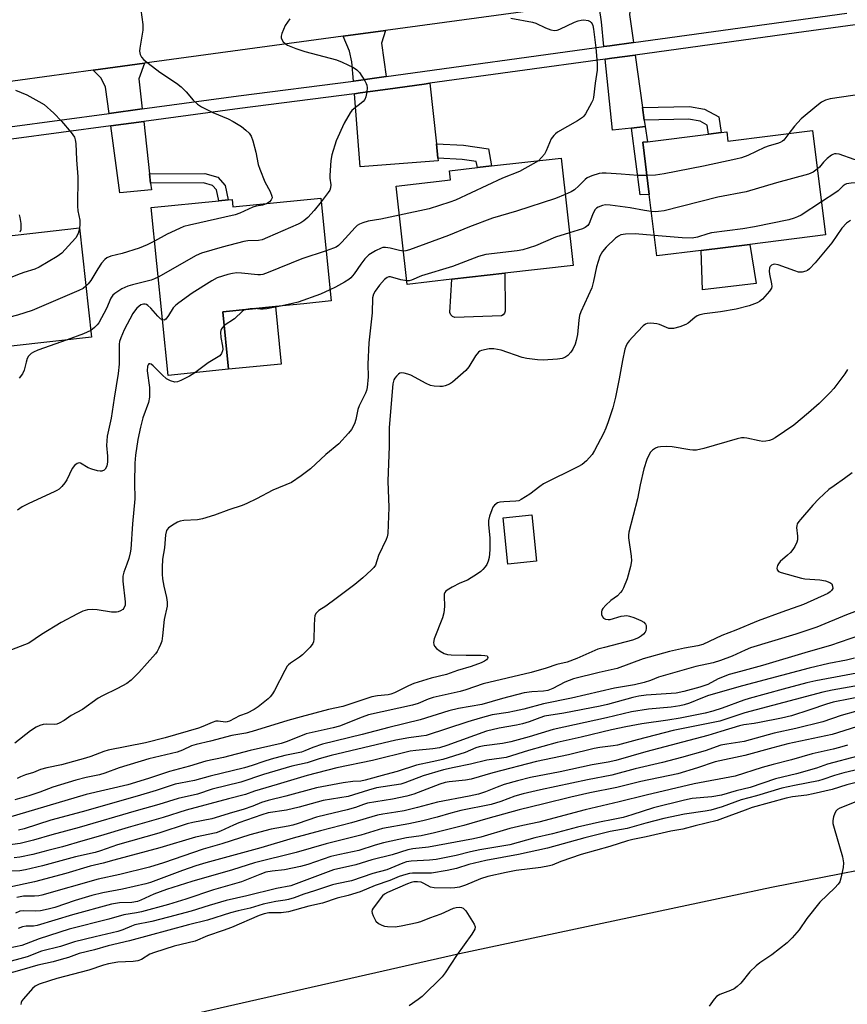
# Model space of a CAD drawing. Units: inches. Extents: x 1315759 to 1321759, y 489449 to 493449.
# Drawn here: x 1316139 to 1316388, y 492761 to 493057 of the extents above; entities that cross this region are included whole.
import ezdxf

# ---------------------------------------------------------------- set-up
doc = ezdxf.new("R2010")
doc.units = ezdxf.units.IN
doc.header["$MEASUREMENT"] = 0
for name, color, linetype in [('BLDG-Footprint', 5, 'Continuous'), ('CULTRL-Pad', 6, 'Continuous'), ('TRANS-Driveway', 251, 'Continuous'), ('TRANS-Non Street Sidewalk', 7, 'Continuous'), ('TRANS-Road', 130, 'Continuous'), ('TRANS-Street Sidewalk', 7, 'Continuous'), ('Undefined', 1, 'Continuous')]:
    doc.layers.add(name, color=color, linetype=linetype)

msp = doc.modelspace()

# ---------------------------------------------------------------- linework, layer by layer
at = {"layer": 'BLDG-Footprint'}
for points, elevation in [([(1316377.17, 493023.5), (1316381.06, 492992.16), (1316358.31, 492989.33), (1316343.69, 492987.52), (1316330.37, 492985.86), (1316328.07, 493004.35), (1316326.13, 493019.99), (1316327.54, 493020.17), (1316345.94, 493022.45), (1316349.72, 493022.92), (1316351.37, 493023.12), (1316351.72, 493020.33)], 317.67), ([(1316268.74, 492978.83), (1316255.39, 492977.32), (1316252.06, 493006.84), (1316268.35, 493008.68), (1316268.03, 493011.44), (1316276.45, 493012.39), (1316280.71, 493012.87), (1316301.63, 493015.23), (1316305.28, 492982.96), (1316284.68, 492980.63)], 319.4), ([(1316229.39, 493003.24), (1316232.48, 492972.32), (1316224.29, 492971.5), (1316215.8, 492970.65), (1316199.97, 492969.07), (1316201.69, 492951.8), (1316183.49, 492949.98), (1316178.46, 493000.36), (1316198.75, 493002.39), (1316201.6, 493002.67), (1316202.77, 493002.79), (1316202.99, 493000.6)], 321.07), ([(1316116.67, 492956.58), (1316105.98, 492955.39), (1316102.77, 492984.14), (1316119.08, 492985.96), (1316118.63, 492990), (1316123.97, 492990.6), (1316126.91, 492990.93), (1316156.84, 492994.27), (1316160.5, 492961.48), (1316136.38, 492958.79)], 325.64), ([(1316294.23, 492894.16), (1316285.64, 492893.26), (1316284.19, 492907.2), (1316292.77, 492908.09)], 311.96)]:
    msp.add_lwpolyline(points, close=True, dxfattribs=dict(at, elevation=elevation))
at = {"layer": 'CULTRL-Pad'}
for points in [[(1316360.23, 492977.57), (1316344.09, 492975.68), (1316343.69, 492987.52), (1316358.31, 492989.33)], [(1316283.66, 492967.9), (1316269.63, 492967.34), (1316268.94, 492967.63), (1316268.43, 492968.19), (1316268.19, 492968.9), (1316268.74, 492978.83), (1316284.68, 492980.63), (1316284.83, 492969.85), (1316284.81, 492969.24), (1316284.59, 492968.67), (1316284.19, 492968.2)], [(1316217.53, 492953.38), (1316201.69, 492951.8), (1316199.97, 492969.07), (1316215.8, 492970.65)]]:
    msp.add_lwpolyline(points, close=True, dxfattribs=at)
at = {"layer": 'TRANS-Driveway'}
for points in [[(1316323.37, 493049.95), (1316316.3, 493048.98), (1316314.48, 493048.73), (1316313.72, 493056.17), (1316313.12, 493060.24), (1316311.63, 493062.07), (1316323.47, 493063.68), (1316322.43, 493060.58), (1316322.2, 493058.33)], [(1316249.04, 493039.72), (1316245.57, 493039.25), (1316240.68, 493038.58), (1316239.2, 493038.38), (1316238.75, 493044.12), (1316238.03, 493047.41), (1316236.16, 493051.83), (1316248.87, 493053.55), (1316247.65, 493049.72)], [(1316326.09, 493030.48), (1316326.62, 493026.68), (1316326.9, 493024.7), (1316322.72, 493024.24), (1316317.04, 493023.61), (1316314.87, 493044.95), (1316316.82, 493045.22), (1316323.89, 493046.19)], [(1316175.74, 493030.02), (1316165.78, 493028.68), (1316164.74, 493036.5), (1316163.4, 493039.24), (1316160.98, 493041.62), (1316176.46, 493043.72), (1316174.72, 493039.01)], [(1316264.15, 493019.57), (1316264.61, 493015.25), (1316264.7, 493014.4), (1316241.22, 493012.64), (1316239.5, 493034.59), (1316241.18, 493034.81), (1316249.56, 493035.97), (1316260.5, 493037.47), (1316262.19, 493037.7)], [(1316177.94, 493010.55), (1316178.27, 493007.7), (1316178.5, 493005.68), (1316168.97, 493004.78), (1316166.28, 493024.91), (1316176.17, 493026.24)]]:
    msp.add_lwpolyline(points, close=True, dxfattribs=at)
at = {"layer": 'TRANS-Non Street Sidewalk'}
for points in [[(1316326.62, 493026.68), (1316326.09, 493030.48), (1316340.16, 493030.74), (1316344.67, 493029.97), (1316348.98, 493027.62), (1316349.72, 493022.92), (1316345.94, 493022.45), (1316345.51, 493025.18), (1316343.4, 493026.33), (1316339.87, 493026.93)], [(1316322.72, 493024.24), (1316326.9, 493024.7), (1316327.54, 493020.17), (1316326.13, 493019.99), (1316328.07, 493004.35), (1316325.35, 493004.2)], [(1316264.61, 493015.25), (1316264.15, 493019.57), (1316272.28, 493019.11), (1316279.78, 493017.99), (1316280.71, 493012.87), (1316276.45, 493012.39), (1316276.11, 493014.21), (1316271.84, 493014.84)], [(1316178.27, 493007.7), (1316177.94, 493010.55), (1316194.58, 493010.66), (1316198.44, 493009.47), (1316200.66, 493007.02), (1316201.6, 493002.67), (1316198.75, 493002.39), (1316198.04, 493005.67), (1316196.85, 493006.98), (1316194.17, 493007.81)]]:
    msp.add_lwpolyline(points, close=True, dxfattribs=at)
at = {"layer": 'TRANS-Road'}
for points in [[(1316311.63, 493062.07), (1316248.87, 493053.55), (1316236.16, 493051.83), (1316176.46, 493043.72), (1316160.98, 493041.62), (1316124.36, 493036.65)], [(1316185.01, 492756.8), (1316271.11, 492776.29), (1316364.82, 492796.27), (1316458.84, 492814.71), (1316460.68, 492815.05), (1316542.61, 492829.05), (1316624.79, 492841.48), (1316707.19, 492852.36), (1316789.79, 492861.66), (1316798.08, 492862.51), (1316871.43, 492870.28)]]:
    msp.add_lwpolyline(points, dxfattribs=at)
at = {"layer": 'TRANS-Street Sidewalk'}
for points in [[(1316136, 493024.67, 0), (1316165.78, 493028.68, 0), (1316175.74, 493030.02, 0), (1316204.62, 493033.9, 0), (1316239.2, 493038.38, 0), (1316240.68, 493038.58, 0), (1316245.57, 493039.25, 0), (1316249.04, 493039.72, 0), (1316314.48, 493048.73, 0), (1316316.3, 493048.98, 0), (1316323.37, 493049.95, 0), (1316387.5, 493058.76, 0)], [(1316418.45, 493059.17, 0), (1316400.3, 493056.69, 0), (1316387.74, 493054.96, 0), (1316372.4, 493052.85, 0), (1316323.89, 493046.19, 0), (1316316.82, 493045.22, 0), (1316314.87, 493044.95, 0), (1316262.19, 493037.7, 0), (1316260.5, 493037.47, 0), (1316249.56, 493035.97, 0), (1316241.18, 493034.81, 0), (1316239.5, 493034.59, 0), (1316205.11, 493030.14, 0), (1316176.17, 493026.24, 0), (1316166.28, 493024.91, 0), (1316136.43, 493020.9, 0)]]:
    msp.add_polyline3d(points, dxfattribs=at)
at = {"layer": 'Undefined'}
for points, elevation in [([(1316175.3, 493059.77), (1316175.89, 493055.39), (1316175.92, 493053.65), (1316174.99, 493048.23), (1316174.94, 493047.39), (1316175, 493046.85), (1316175.16, 493046.33), (1316175.52, 493045.6), (1316176.26, 493044.76), (1316181.07, 493041.04), (1316186.02, 493037.73), (1316187.46, 493036.66), (1316188.98, 493035.11), (1316191.03, 493032.64), (1316192.32, 493031.43), (1316193.56, 493030.66), (1316196.96, 493028.93), (1316201.56, 493027.02), (1316203.11, 493026.25), (1316205.53, 493024.72), (1316206.83, 493023.65), (1316207.84, 493022.69), (1316208.44, 493021.82), (1316208.95, 493020.45), (1316209.85, 493017), (1316210.61, 493013.33), (1316211.03, 493011.94), (1316212.59, 493008.1), (1316214.22, 493005.17), (1316214.73, 493003.85), (1316214.76, 493003.35), (1316214.47, 493002.69), (1316213.95, 493002.1), (1316213.29, 493001.63)], 324), ([(1316220.13, 493057.07), (1316218.74, 493055.08), (1316217.7, 493052.65), (1316217.5, 493051.84), (1316217.5, 493051.33), (1316217.66, 493050.86), (1316218.1, 493050.21), (1316218.68, 493049.63), (1316219.4, 493049.17), (1316221.88, 493048.18), (1316224.65, 493047.25), (1316234.13, 493044.75), (1316235.77, 493044.07), (1316239.27, 493042.43), (1316240.24, 493041.8), (1316241.01, 493040.93), (1316242.67, 493038.46), (1316243.08, 493037.69), (1316243.26, 493037.15), (1316243.32, 493036.3), (1316243.2, 493035.13), (1316242.92, 493033.67), (1316242.61, 493032.88), (1316242.15, 493032.27), (1316241.57, 493031.74), (1316239.29, 493030.07), (1316238.76, 493029.52), (1316238.26, 493028.85), (1316236.45, 493025.7), (1316234.04, 493020.4), (1316232.73, 493016.21), (1316232.37, 493014.49), (1316232.09, 493010.06), (1316232.13, 493009.18), (1316232.4, 493007.21), (1316232.35, 493006.33), (1316232.07, 493005.61), (1316231.65, 493004.93), (1316229.5, 493002.11)], 322), ([(1316286.52, 493057.31), (1316292.97, 493056.11), (1316294.06, 493055.73), (1316296.92, 493054.38), (1316298.54, 493053.81), (1316299.62, 493053.58), (1316300.42, 493053.67), (1316301.21, 493053.95), (1316305.67, 493056.05), (1316306.76, 493056.47), (1316307.61, 493056.66), (1316308.49, 493056.73), (1316309.7, 493056.53), (1316310.31, 493056.25), (1316310.66, 493055.99), (1316310.94, 493055.61), (1316311.13, 493055.1), (1316311.34, 493053.96), (1316312.05, 493048.33), (1316312.41, 493043.61), (1316312.41, 493041.61), (1316311.82, 493037.79), (1316311.3, 493033.44), (1316311.11, 493032.6), (1316310.78, 493031.81), (1316308.91, 493028.54), (1316308.41, 493027.85), (1316308.02, 493027.45), (1316306.58, 493026.48), (1316300.57, 493023.03), (1316299.91, 493022.57), (1316299.38, 493022.06), (1316298.64, 493020.98), (1316297.14, 493017.47), (1316296.6, 493016.44), (1316295.76, 493015.38), (1316294.77, 493014.46)], 320), ([(1316137.67, 493035.69), (1316141.03, 493034.29), (1316144.71, 493032.29), (1316146.22, 493031.33), (1316149.14, 493028.75), (1316151.51, 493026.29), (1316154.36, 493022.92), (1316155.34, 493021.48), (1316155.62, 493020.72), (1316155.81, 493019.64), (1316155.99, 493014.75), (1316156.39, 493009.65), (1316156.26, 493000.8), (1316156.38, 492999.39), (1316156.96, 492996.6), (1316156.99, 492995.51), (1316156.87, 492994.02)], 326), ([(1316404.77, 493026.32), (1316400.74, 493026.68), (1316397.92, 493026.82), (1316396.81, 493027.01), (1316396.04, 493027.26), (1316395.42, 493027.71), (1316394.99, 493028.4), (1316394.33, 493030.03), (1316393.34, 493033), (1316393.13, 493033.46), (1316392.85, 493033.82), (1316392.24, 493034.1), (1316391.5, 493034.2), (1316389.29, 493034.05), (1316382.44, 493033.05), (1316381.1, 493032.63), (1316379.85, 493032.01), (1316378.44, 493030.97), (1316373.74, 493027.04), (1316371.76, 493024.81), (1316370.05, 493022.61)], 318), ([(1316370.05, 493022.61), (1316368.56, 493020.67), (1316368.15, 493020.32), (1316367.47, 493019.9), (1316366.68, 493019.59), (1316364.14, 493018.89), (1316362.78, 493018.41), (1316357.73, 493016.07), (1316355.81, 493015.34), (1316354.08, 493014.89), (1316344.44, 493012.86), (1316332.61, 493010.54), (1316330, 493010.13), (1316327.37, 493009.99)], 318), ([(1316402.53, 493015.78), (1316395.29, 493014.59), (1316393.84, 493014.46), (1316392.1, 493014.43), (1316390.99, 493014.56), (1316389.64, 493014.86), (1316385.14, 493016.43), (1316384.32, 493016.52), (1316383.78, 493016.49), (1316383.29, 493016.35), (1316382.84, 493016.11), (1316381.56, 493015.13), (1316380.44, 493014.06), (1316379.24, 493012.52), (1316378.61, 493011.89)], 316), ([(1316294.77, 493014.46), (1316293.26, 493013.5), (1316289.08, 493011.2), (1316283.97, 493009.2), (1316269.83, 493002.62), (1316268.18, 493002.02), (1316261.94, 493000.05), (1316253.05, 492998.05)], 320), ([(1316327.37, 493009.99), (1316324.65, 493009.99), (1316319.67, 493010.46), (1316315.17, 493010.74), (1316314, 493010.75), (1316313.01, 493010.6), (1316310.86, 493009.93), (1316309.45, 493009.28), (1316308.81, 493008.78), (1316306.99, 493006.89), (1316305.66, 493005.75), (1316304.68, 493005.13), (1316302.87, 493004.26)], 318), ([(1316378.61, 493011.89), (1316377.37, 493011.02), (1316375.94, 493010.44), (1316366.39, 493007.82), (1316357.18, 493005.15), (1316348.73, 493003.52), (1316332.59, 492999.44), (1316330.86, 492999.17), (1316329.87, 492999.14), (1316328.71, 492999.22)], 316), ([(1316403.42, 493007.93), (1316401.66, 493008.35), (1316400.21, 493008.44), (1316395.26, 493007.96), (1316388.77, 493007.68), (1316387.42, 493007.5), (1316386.96, 493007.32), (1316386.33, 493006.9), (1316384.84, 493005.45), (1316384.18, 493004.9), (1316379.82, 493002.14)], 314), ([(1316213.29, 493001.63), (1316211.92, 493001.1), (1316209.97, 493000.79), (1316209.01, 493000.51), (1316205.03, 492998.72), (1316203.66, 492998.22), (1316189.91, 492995.11), (1316188.2, 492994.65), (1316186.89, 492994.1), (1316183.26, 492992.35), (1316179.47, 492990.27)], 324), ([(1316229.5, 493002.11), (1316227.43, 492999.54), (1316225.55, 492997.39), (1316224.29, 492996.35), (1316223.38, 492995.76), (1316222.6, 492995.36), (1316213.41, 492991.36), (1316211.77, 492990.73), (1316210.72, 492990.52), (1316207.46, 492990.38), (1316206.31, 492990.21), (1316199.72, 492988.52), (1316193.54, 492986.72), (1316191.94, 492985.94), (1316180.54, 492979.52)], 322), ([(1316302.87, 493004.26), (1316299.9, 493003.13), (1316288.25, 492999.31), (1316281.03, 492997.22), (1316274.08, 492994.57), (1316267.74, 492992.02), (1316256.03, 492987.7), (1316254.94, 492987.38), (1316254.26, 492987.29)], 318), ([(1316379.82, 493002.14), (1316373.72, 492998.13), (1316372.7, 492997.59), (1316371.67, 492997.17), (1316370.06, 492996.7), (1316359.71, 492994.58), (1316356.27, 492993.98), (1316346.82, 492992.82), (1316345.69, 492992.53), (1316342.62, 492991.48), (1316341, 492991.18), (1316338.02, 492991.29), (1316329.61, 492992.02)], 314), ([(1316328.71, 492999.22), (1316326.69, 492999.48), (1316322.41, 493000.27), (1316316.36, 493001.09), (1316314.92, 493001.17), (1316314.08, 493001.03), (1316312.75, 493000.47), (1316312.28, 493000.17), (1316311.88, 492999.78), (1316311.41, 492999.05), (1316311.03, 492998.24), (1316310.03, 492995.64), (1316309.63, 492995.01), (1316309.29, 492994.67), (1316308.82, 492994.37), (1316308.04, 492994.04), (1316304.16, 492992.84)], 316), ([(1316388.54, 492996.54), (1316387.4, 492995.69), (1316386.02, 492994.17), (1316382.92, 492989.78), (1316377.97, 492983.78), (1316376.24, 492981.98), (1316375.61, 492981.48), (1316375.13, 492981.24), (1316374.05, 492980.99), (1316372.93, 492981.02), (1316371.81, 492981.35), (1316366.8, 492983.21), (1316365.75, 492983.33), (1316365.29, 492983.25), (1316364.85, 492983.05), (1316364.46, 492982.7), (1316364.22, 492982.27), (1316364.09, 492981.28), (1316364.2, 492980.41), (1316364.88, 492977.49), (1316364.93, 492976.65), (1316364.81, 492976.15), (1316364.23, 492975.24), (1316362.12, 492972.88), (1316361.27, 492972.14), (1316360.54, 492971.74), (1316358.14, 492970.87), (1316354.21, 492969.89), (1316349.56, 492969.09), (1316344.71, 492968.46), (1316343.32, 492968.19), (1316342.55, 492967.86), (1316341.82, 492967.4), (1316339.84, 492965.68), (1316339.13, 492965.22), (1316337.27, 492964.55), (1316335.36, 492964.06), (1316334.55, 492964.01), (1316334.03, 492964.1), (1316331.18, 492965.26), (1316330.36, 492965.48), (1316328.6, 492965.63), (1316327.48, 492965.52), (1316326.98, 492965.32), (1316326.31, 492964.81), (1316323.04, 492961.41), (1316322.1, 492960.36), (1316321.49, 492959.52), (1316321.02, 492958.6), (1316320.76, 492957.83), (1316320.04, 492954.49), (1316319.07, 492948.9), (1316317.96, 492943.45), (1316317.11, 492940.22), (1316315.78, 492936.02), (1316315.07, 492934.11), (1316314.38, 492932.52), (1316311.67, 492927.4), (1316310.92, 492926.17), (1316309.25, 492924.28), (1316307.96, 492923.19), (1316306.65, 492922.48), (1316296.37, 492917.43), (1316295.18, 492916.64), (1316292.24, 492914.33), (1316289.62, 492912.64), (1316288.86, 492912.31), (1316288.05, 492912.16), (1316284.36, 492912.02), (1316283.25, 492911.88), (1316282.48, 492911.65), (1316281.61, 492911.03), (1316281.11, 492910.38), (1316280.75, 492909.62), (1316280.1, 492907.72), (1316279.79, 492906.34), (1316279.8, 492905.21), (1316280.24, 492901.11), (1316280.16, 492897.56), (1316279.97, 492895.23), (1316279.7, 492894.19), (1316279.29, 492893.2), (1316278.84, 492892.49), (1316278.14, 492891.62), (1316277.49, 492891.04), (1316276.53, 492890.36), (1316273.52, 492888.5), (1316271.13, 492887.6), (1316268.83, 492886.39), (1316267.36, 492885.5), (1316266.95, 492885.16), (1316266.64, 492884.77), (1316266.49, 492884.28), (1316266.44, 492883.74), (1316266.56, 492880.54), (1316266.42, 492878.6), (1316265.98, 492877.19), (1316263.45, 492870.81), (1316263.31, 492869.69), (1316263.39, 492869.15), (1316263.57, 492868.65), (1316264.21, 492867.91), (1316265.27, 492867.12), (1316266.47, 492866.45), (1316267.47, 492866.11), (1316268.58, 492865.99), (1316273.13, 492865.89), (1316277.56, 492865.96), (1316278.7, 492865.87), (1316279.35, 492865.68), (1316279.48, 492865.56), (1316279.55, 492865.25), (1316279.46, 492864.89), (1316279.24, 492864.54), (1316278.64, 492864.08), (1316277.61, 492863.61), (1316274.61, 492862.52), (1316270.43, 492861.28), (1316267.18, 492860.16), (1316262.61, 492858.99), (1316257.33, 492857.38), (1316255.78, 492856.74), (1316251.51, 492854.66), (1316250.41, 492854.23), (1316249.61, 492854.06), (1316246.45, 492853.73), (1316244.76, 492853.37), (1316236.07, 492850.55), (1316231.74, 492849.56), (1316223.5, 492847.4), (1316219.51, 492846.27), (1316208.82, 492842.99), (1316206.87, 492842.54), (1316202.68, 492841.83), (1316196.24, 492840.13), (1316191.9, 492839.09), (1316190.58, 492838.66), (1316187.84, 492837.4), (1316186.26, 492836.81), (1316177.75, 492834.82), (1316168.78, 492832.05), (1316164.5, 492830.46), (1316162.89, 492829.95), (1316158.86, 492829.2), (1316155.8, 492828.42), (1316148.84, 492826.28), (1316144.92, 492824.8), (1316141.7, 492823.71), (1316137.45, 492822.47)], 312), ([(1316138.75, 492998.19), (1316138.96, 492997.38), (1316139.22, 492995.63), (1316139.3, 492994.19), (1316139.22, 492993.65), (1316138.91, 492992.99)], 328), ([(1316253.05, 492998.05), (1316247.41, 492996.87), (1316243.66, 492996.27), (1316242.07, 492995.81), (1316241.05, 492995.4), (1316240.35, 492994.98), (1316239.72, 492994.41), (1316235.7, 492989.96), (1316234.69, 492988.99), (1316233.99, 492988.53), (1316233.22, 492988.16), (1316230.97, 492987.38)], 320), ([(1316156.87, 492994.02), (1316156.44, 492992.56), (1316155.76, 492991.33), (1316154.61, 492989.98), (1316151.57, 492986.72), (1316150.17, 492985.64), (1316144.8, 492982.47), (1316143.43, 492981.9), (1316140.14, 492980.9), (1316138.23, 492980.19), (1316132.54, 492977.91), (1316127.26, 492975.49), (1316125.91, 492974.97), (1316122.9, 492974.08), (1316118.17, 492972.94), (1316106.43, 492969.07), (1316104.51, 492968.55)], 326), ([(1316304.16, 492992.84), (1316299.94, 492991.5), (1316293.96, 492988.92), (1316290.08, 492987.7), (1316288.36, 492987.37), (1316278.95, 492986.26), (1316276.74, 492985.73), (1316269.02, 492982.68), (1316259.69, 492979.84), (1316256.67, 492978.57), (1316255.92, 492978.39), (1316255.27, 492978.37)], 316), ([(1316329.61, 492992.02), (1316323.84, 492992.45), (1316320.99, 492992.39), (1316319.61, 492992.15), (1316318.85, 492991.84), (1316317.93, 492991.14), (1316315.18, 492988.45), (1316314.01, 492987.14), (1316313.27, 492985.8), (1316312.72, 492984.22), (1316312.27, 492982.58), (1316311.35, 492978.23), (1316310.8, 492976.25), (1316307.58, 492969.02), (1316307.17, 492967.93), (1316306.91, 492966.53), (1316306.55, 492962.23), (1316306.18, 492960.49), (1316305.84, 492959.35), (1316305.15, 492957.86), (1316304.57, 492956.94), (1316303.6, 492955.97), (1316302.71, 492955.35), (1316301.94, 492955.07), (1316300.53, 492954.87), (1316296.22, 492954.53), (1316294.5, 492954.61), (1316291.31, 492955.07), (1316289.88, 492955.35), (1316283.57, 492957.55), (1316281.37, 492957.93), (1316279.96, 492957.9), (1316277.71, 492957.45), (1316277.2, 492957.25), (1316276.76, 492956.95), (1316275.86, 492955.87), (1316273.84, 492952.51), (1316272.96, 492951.43), (1316269, 492947.9), (1316268.05, 492947.31), (1316266.8, 492946.83), (1316266, 492946.67), (1316265.16, 492946.64), (1316263.47, 492946.74), (1316262.38, 492946.94), (1316261.05, 492947.5), (1316256.41, 492949.99), (1316255.6, 492950.34), (1316254.48, 492950.67), (1316253.66, 492950.75), (1316253.17, 492950.62), (1316252.73, 492950.34), (1316252.13, 492949.77), (1316251.62, 492949.1), (1316251.38, 492948.64), (1316251.06, 492947.39), (1316249.97, 492934.35), (1316249.95, 492928.67), (1316249.54, 492918.23), (1316249.84, 492910.24), (1316249.58, 492902.52), (1316249.36, 492901.44), (1316249.08, 492900.65), (1316246.74, 492895.91), (1316245.79, 492893.01), (1316245.35, 492892.29), (1316244.58, 492891.46), (1316242.01, 492889.13), (1316239.67, 492887.15), (1316234.03, 492882.9), (1316230.88, 492880.67), (1316228.81, 492879.34), (1316227.89, 492878.48), (1316227.59, 492877.79), (1316227.46, 492876.98), (1316227.36, 492874.72), (1316227.34, 492870.7), (1316227.22, 492869.89), (1316227.02, 492869.4), (1316226.16, 492868.29), (1316223.9, 492866.04), (1316222.98, 492865.33), (1316220.34, 492863.54), (1316219.68, 492863), (1316219.3, 492862.58), (1316218.56, 492861.34), (1316215.53, 492855.33), (1316214.91, 492854.34), (1316214.19, 492853.42), (1316213.55, 492852.83), (1316210.58, 492850.45), (1316209.39, 492849.61), (1316207.3, 492848.55), (1316204.95, 492847.68), (1316201.97, 492846.13), (1316201.23, 492845.9), (1316200.73, 492845.85), (1316198.6, 492846.14), (1316197.81, 492846.07), (1316196.77, 492845.72), (1316193.95, 492844.48), (1316192.69, 492844.01), (1316182.63, 492841.05), (1316176.71, 492839.55), (1316165.5, 492837.4), (1316164.17, 492837.01), (1316160.29, 492835.48), (1316158.64, 492834.94), (1316151.45, 492832.99), (1316147.02, 492832.12), (1316145.13, 492831.6), (1316143.03, 492830.68), (1316140.69, 492829.99), (1316139.18, 492829.4), (1316138.17, 492828.92)], 314), ([(1316179.47, 492990.27), (1316177.27, 492989.17), (1316174.8, 492988.22), (1316169.75, 492986.6), (1316166.33, 492985.81), (1316165.09, 492985.29), (1316164.45, 492984.78), (1316163.53, 492983.66), (1316162.37, 492981.96), (1316160.33, 492978.47), (1316159.52, 492977.44), (1316158.8, 492976.73)], 324), ([(1316230.97, 492987.38), (1316223.74, 492984.95), (1316213.61, 492980.87), (1316211.96, 492980.29), (1316211.28, 492980.18), (1316210.43, 492980.17), (1316205.56, 492980.7), (1316204.16, 492980.73), (1316202.88, 492980.55), (1316201.44, 492980.23), (1316198.24, 492979.23), (1316196.7, 492978.42), (1316190.71, 492974.65), (1316186.76, 492971.78), (1316185.84, 492971.04), (1316185.06, 492970.23), (1316183.64, 492967.91), (1316182.84, 492966.85), (1316182.31, 492966.53), (1316181.83, 492966.63)], 320), ([(1316254.26, 492987.29), (1316253.01, 492987.44), (1316250.26, 492988.23), (1316248.83, 492988.41), (1316248.09, 492988.34), (1316247.58, 492988.2), (1316245.79, 492987.34), (1316243.84, 492986.15), (1316242.6, 492984.97), (1316241.42, 492983.41), (1316239.45, 492980.43), (1316238.46, 492979.26), (1316237.78, 492978.74), (1316236.55, 492977.99), (1316233.77, 492976.43), (1316232.15, 492975.63)], 318), ([(1316255.27, 492978.37), (1316253.49, 492978.63), (1316250.39, 492979.53), (1316249.86, 492979.54), (1316249.37, 492979.41), (1316248.53, 492978.78), (1316247.02, 492977.09), (1316245.73, 492975.29), (1316245.22, 492974.34), (1316244.95, 492973.28), (1316244.81, 492968.77), (1316243.83, 492959.7), (1316243.58, 492953.35), (1316243.61, 492949.58), (1316243.37, 492946.34), (1316243.18, 492945.48), (1316242.88, 492944.65), (1316240.89, 492940.83), (1316240.57, 492939.72), (1316239.91, 492936.69), (1316239.5, 492935.41), (1316238.6, 492933.76), (1316237.76, 492932.64), (1316234.79, 492929.45), (1316230.88, 492926.22), (1316226.31, 492921.86), (1316223.48, 492919.78), (1316220.55, 492917.84), (1316214.94, 492915.48), (1316210.06, 492912.91), (1316207.13, 492911.48), (1316205.79, 492910.92), (1316201.72, 492909.56), (1316197.49, 492907.95), (1316193.8, 492906.85), (1316192.36, 492906.59), (1316188.26, 492906.35), (1316187.12, 492906.16), (1316186.33, 492905.84), (1316185.3, 492905.31), (1316183.64, 492904.21), (1316183.29, 492903.82), (1316183.06, 492903.36), (1316182.76, 492902.03), (1316182.38, 492898.15), (1316181.83, 492894.79), (1316181.72, 492892.23), (1316181.72, 492890.26), (1316181.86, 492888.87), (1316182.22, 492886.66), (1316183.04, 492883.21), (1316183.22, 492881.8), (1316183.21, 492880.67), (1316182.34, 492876.68), (1316181.84, 492871.74), (1316181.58, 492870.16), (1316181.24, 492869.12), (1316180.77, 492868.07), (1316180.23, 492867.06), (1316179.75, 492866.36), (1316174.75, 492860.68), (1316172.44, 492858.45), (1316171.07, 492857.4), (1316168.31, 492855.88), (1316163.76, 492853.75), (1316162.45, 492853.06), (1316157.79, 492849.6), (1316154.43, 492847.8), (1316152.24, 492846.29), (1316150.8, 492845.48), (1316150.05, 492845.2), (1316149.48, 492845.12), (1316146.84, 492845.17), (1316145.99, 492845.11), (1316144.94, 492844.84), (1316143.89, 492844.34), (1316142.19, 492843.23), (1316137.43, 492839.5)], 316), ([(1316180.54, 492979.52), (1316179.42, 492978.94), (1316178.38, 492978.54), (1316172.82, 492977.21), (1316171.45, 492976.75), (1316169.61, 492975.93), (1316167.51, 492974.58), (1316166.9, 492974.04), (1316166.27, 492973.13), (1316165.05, 492970.11), (1316162.66, 492965.78), (1316162.16, 492965.11), (1316161.42, 492964.33), (1316160.28, 492963.49)], 322), ([(1316158.8, 492976.73), (1316157.96, 492976.11), (1316156.71, 492975.49), (1316142.64, 492969.45), (1316138.23, 492968.01), (1316132.34, 492966.6), (1316130.78, 492966.05), (1316128.46, 492965.1), (1316127.37, 492964.76), (1316120.72, 492963.43), (1316119.01, 492962.99), (1316112.95, 492960.72), (1316108.93, 492958.48), (1316107.91, 492957.98), (1316106.85, 492957.72), (1316105.72, 492957.74)], 324), ([(1316232.15, 492975.63), (1316229.32, 492974.41), (1316222.6, 492971.98), (1316220.9, 492971.54), (1316217.27, 492970.8)], 318), ([(1316181.83, 492966.63), (1316181.26, 492966.98), (1316180.4, 492967.72), (1316178.31, 492970.17), (1316177.45, 492970.95), (1316176.98, 492971.23), (1316176.59, 492971.35), (1316176.09, 492971.36), (1316175.36, 492971.15), (1316174.71, 492970.71), (1316174.11, 492970.15), (1316173.38, 492969.31), (1316172.9, 492968.6), (1316170.33, 492963.64), (1316169.26, 492961.25), (1316168.91, 492960.16), (1316168.8, 492959.38), (1316168.76, 492953.36), (1316168.54, 492950.52), (1316167.32, 492943.16), (1316166.41, 492937.08), (1316165.2, 492931.71), (1316165.02, 492928.88), (1316165.33, 492925.68), (1316165.34, 492924), (1316165.12, 492922.66), (1316164.64, 492921.78), (1316164.28, 492921.48), (1316163.62, 492921.22), (1316163.14, 492921.15), (1316162.29, 492921.26), (1316160.57, 492921.77), (1316159.46, 492922.22), (1316157.21, 492923.57), (1316156.78, 492923.66), (1316156.15, 492923.48), (1316155.36, 492922.86), (1316154.69, 492922.02), (1316153.1, 492918.64), (1316152.51, 492917.66), (1316151.59, 492916.59), (1316150.76, 492915.83), (1316150.03, 492915.35), (1316149.25, 492914.95), (1316141.71, 492911.52), (1316139.69, 492910.45), (1316138.24, 492909.51)], 320), ([(1316207.02, 492969.77), (1316206.3, 492969.54), (1316205.83, 492969.28), (1316203.47, 492966.97), (1316200.38, 492964.92)], 318), ([(1316209.46, 492970.02), (1316208.22, 492969.98), (1316207.02, 492969.77)], 318), ([(1316217.27, 492970.8), (1316213.19, 492969.98), (1316212.11, 492969.82), (1316211.3, 492969.82), (1316209.46, 492970.02)], 318), ([(1316160.28, 492963.49), (1316158.12, 492962.43), (1316153.16, 492960.66)], 322), ([(1316200.38, 492964.92), (1316199.86, 492964.36), (1316199.57, 492963.92), (1316199.38, 492963.44), (1316199.3, 492962.94), (1316199.34, 492961.34), (1316199.82, 492958.7), (1316199.91, 492957.84), (1316199.86, 492957.3), (1316199.53, 492956.55), (1316199.01, 492955.88), (1316198.58, 492955.51), (1316195.52, 492953.73), (1316191.51, 492950.78)], 318), ([(1316153.16, 492960.66), (1316144.4, 492957.52), (1316143.07, 492956.95), (1316142.37, 492956.51), (1316141.6, 492955.77), (1316141.18, 492955.06), (1316140.81, 492953.95), (1316140.24, 492951.5), (1316139.8, 492950.48), (1316138.79, 492949.15)], 322), ([(1316191.51, 492950.78), (1316189.9, 492949.77), (1316187.35, 492948.4), (1316186.31, 492948.01), (1316185.54, 492947.98), (1316184.25, 492948.3), (1316183.03, 492948.92), (1316181.7, 492950.11), (1316178.98, 492952.88), (1316178.39, 492953.35), (1316178.02, 492953.48), (1316177.76, 492953.42), (1316177.53, 492953.18), (1316177.36, 492952.74), (1316177.23, 492951.36), (1316177.92, 492946.3), (1316177.92, 492943.41), (1316177.58, 492941.79), (1316175.96, 492937.22), (1316175.21, 492934.42), (1316174.4, 492930.69), (1316173.69, 492925.99), (1316173.56, 492923.62), (1316173.42, 492917.65), (1316173.5, 492912.84), (1316172.84, 492905.41), (1316172.32, 492897.77), (1316172.15, 492896.66), (1316171.69, 492894.95), (1316171.14, 492893.25), (1316170.19, 492890.86), (1316169.92, 492889.64), (1316169.95, 492888.17), (1316170.63, 492881.98), (1316170.56, 492880.94), (1316170.21, 492880.05), (1316169.88, 492879.68), (1316169.25, 492879.23), (1316168.53, 492878.91), (1316167.99, 492878.82), (1316166.55, 492878.89), (1316162.18, 492879.51), (1316160.73, 492879.65), (1316159.26, 492879.52), (1316157.84, 492879.13), (1316156.27, 492878.36), (1316151.35, 492875.7), (1316145.51, 492872.1), (1316141.68, 492869.57), (1316140.39, 492869.01), (1316135.14, 492867.06)], 318), ([(1316387.71, 492951.69), (1316386.92, 492950.47), (1316383.59, 492946.07), (1316382.43, 492944.78), (1316379.12, 492941.53), (1316375.97, 492938.71), (1316371.52, 492935.01), (1316365.96, 492931.2), (1316365.06, 492930.71), (1316364.28, 492930.43), (1316363.12, 492930.19), (1316362.25, 492930.13), (1316361.12, 492930.28), (1316357.44, 492931.15), (1316356.65, 492931.23), (1316355.86, 492931.19), (1316354.51, 492930.88), (1316344.52, 492927.98), (1316342.26, 492927.5), (1316341.17, 492927.48), (1316340.33, 492927.56), (1316334.95, 492928.55), (1316333.23, 492928.6), (1316331.52, 492928.54), (1316330.7, 492928.39), (1316329.97, 492928.07), (1316329.07, 492927.47), (1316328.51, 492926.9), (1316327.94, 492925.96), (1316327.36, 492924.69), (1316326.48, 492921.87), (1316325.41, 492917.12), (1316324.58, 492912.89), (1316321.94, 492902.87), (1316321.86, 492902.01), (1316321.91, 492901.13), (1316322.71, 492895.66), (1316322.79, 492894.26), (1316322.49, 492892.56), (1316321.5, 492888.88), (1316320.38, 492886.15), (1316319.97, 492885.38), (1316319.5, 492884.73), (1316318.58, 492883.78), (1316316.6, 492882.34), (1316315.1, 492880.97), (1316314.15, 492879.91), (1316313.87, 492879.45), (1316313.73, 492878.96), (1316313.78, 492878.17), (1316314.03, 492877.43), (1316314.32, 492877.04), (1316314.97, 492876.72), (1316315.76, 492876.61), (1316316.31, 492876.65), (1316319.69, 492877.6), (1316320.52, 492877.76), (1316321.34, 492877.82), (1316322.14, 492877.68), (1316323.46, 492877.24), (1316325.53, 492876.36), (1316326.5, 492875.81), (1316327.02, 492875.27), (1316327.17, 492874.82), (1316327.19, 492874.06), (1316327.05, 492873.27), (1316326.86, 492872.81), (1316326.42, 492872.22), (1316325.82, 492871.71), (1316324.89, 492871.14), (1316323.05, 492870.43), (1316314.63, 492868.26), (1316312.66, 492867.69), (1316306.3, 492864.9), (1316303.43, 492863.81), (1316300.29, 492863.08), (1316297.1, 492862.02), (1316292.57, 492860.76), (1316278.22, 492857.31), (1316272.95, 492855.51), (1316271.25, 492855.01), (1316263.18, 492853.22), (1316261.7, 492852.72), (1316258.61, 492851.41), (1316257, 492850.88), (1316243.78, 492848.02), (1316241.8, 492847.33), (1316235.03, 492844.59), (1316233.13, 492844.08), (1316225.04, 492842.25), (1316219.3, 492839.98), (1316217.44, 492839.37), (1316208.22, 492837.31), (1316200.13, 492835.15), (1316194.87, 492834.05), (1316189.94, 492832.58), (1316183.98, 492831.03), (1316177.65, 492828.89), (1316171.37, 492826.97), (1316158.86, 492824.07), (1316135.28, 492817.03)], 310), ([(1316389.06, 492920.71), (1316386.79, 492918.99), (1316383.64, 492916.84), (1316382.06, 492915.67), (1316379.06, 492912.87), (1316377.21, 492910.98), (1316373.56, 492906.73), (1316373.02, 492906.05), (1316372.59, 492905.34), (1316372.43, 492904.82), (1316372.39, 492904.27), (1316372.63, 492901.67), (1316372.64, 492900.6), (1316372.48, 492899.83), (1316371.88, 492898.6), (1316371.27, 492897.66), (1316370.53, 492896.76), (1316369.67, 492895.92), (1316367.47, 492894.07), (1316366.91, 492893.38), (1316366.66, 492892.91), (1316366.45, 492892.04), (1316366.54, 492891.54), (1316366.99, 492891.11), (1316367.74, 492890.8), (1316373.81, 492889.01), (1316374.84, 492888.86), (1316379.32, 492888.57), (1316381.06, 492888.23), (1316382.39, 492887.79), (1316382.94, 492887.31), (1316383.19, 492886.66), (1316383.22, 492885.95), (1316382.88, 492885.31), (1316382.48, 492884.94), (1316381.75, 492884.5), (1316374.43, 492881.11), (1316367.94, 492878.87), (1316360.86, 492876.27), (1316354.1, 492873.39), (1316349.95, 492871.79), (1316344.25, 492869.12), (1316342.7, 492868.71), (1316338.71, 492868.02), (1316334.17, 492867.01), (1316326.27, 492864.81), (1316318.42, 492861.96), (1316313.06, 492860.76), (1316305.31, 492858.86), (1316302.72, 492857.86), (1316299.13, 492855.89), (1316297.64, 492855.31), (1316296.37, 492855.09), (1316292.8, 492854.9), (1316290.5, 492854.59), (1316283.99, 492852.89), (1316277.83, 492851.12), (1316270.8, 492849.87), (1316267.85, 492849.2), (1316259.29, 492846.5), (1316249.87, 492844.22), (1316241.82, 492842.11), (1316229.91, 492839.16), (1316226.97, 492838.21), (1316224.65, 492837.21), (1316223.58, 492836.84), (1316218.63, 492835.77), (1316214.45, 492834.66), (1316212.29, 492834.02), (1316208.76, 492832.78), (1316206.5, 492832.09), (1316196.11, 492829.59), (1316191.44, 492828.27), (1316187.24, 492827.49), (1316185.68, 492827.13), (1316179.88, 492825.23), (1316174.21, 492823.56), (1316157.7, 492818.89), (1316148.25, 492816.36), (1316140.23, 492813.76), (1316138.57, 492813.4)], 308), ([(1316393.52, 492880.34), (1316387.33, 492878.01), (1316378.49, 492874.35), (1316372.13, 492872.26), (1316358.56, 492868.09), (1316356.94, 492867.43), (1316353.04, 492865.6), (1316349.52, 492864.31), (1316347.33, 492863.66), (1316342.11, 492862.52), (1316332.24, 492859.76), (1316330.86, 492859.32), (1316328.43, 492858.33), (1316326.56, 492857.69), (1316323.63, 492857.03), (1316317.65, 492855.98), (1316304.72, 492852.99), (1316296.36, 492851.33), (1316290.38, 492849.74), (1316287.65, 492849.1), (1316285.7, 492848.72), (1316280.89, 492847.97), (1316277.28, 492847.04), (1316273.63, 492845.93), (1316261.08, 492841.83), (1316259.55, 492841.55), (1316255.83, 492841.13), (1316251.93, 492840.37), (1316232.55, 492835.79), (1316228.95, 492834.81), (1316225.26, 492833.6), (1316220.65, 492832.54), (1316212.14, 492830.13), (1316205.33, 492827.77), (1316196.78, 492825.64), (1316192.38, 492824.22), (1316186.53, 492822.91), (1316180.73, 492821.06), (1316173.94, 492819.21), (1316156.83, 492814.17), (1316148.61, 492811.98), (1316143.07, 492810.34), (1316139.04, 492809.4), (1316134.44, 492808.78)], 306), ([(1316391.27, 492871.8), (1316382.58, 492868.84), (1316375.9, 492866.93), (1316362.15, 492862.8), (1316355.49, 492861.06), (1316352.11, 492860.08), (1316348.86, 492858.77), (1316345.66, 492857.15), (1316343.32, 492856.34), (1316338.52, 492854.98), (1316336.24, 492854.53), (1316327.16, 492853.9), (1316324.93, 492853.61), (1316323.19, 492853.2), (1316315.57, 492851.12), (1316313.36, 492850.61), (1316302.47, 492848.55), (1316296.62, 492847.59), (1316295.19, 492847.15), (1316291.98, 492845.86), (1316290.06, 492845.27), (1316288.17, 492844.88), (1316282.98, 492844.01), (1316279.19, 492843.13), (1316267.31, 492838.81), (1316265.07, 492838.12), (1316263.11, 492837.75), (1316257.97, 492837.32), (1316256.23, 492837.05), (1316244.96, 492834.26), (1316234.21, 492832.06), (1316225.33, 492829.83), (1316216.28, 492827.06), (1316209.51, 492825.11), (1316206.78, 492824.08), (1316201.62, 492822.81), (1316188.91, 492819.4), (1316182.06, 492817.16), (1316171.5, 492814.21), (1316163.16, 492811.64), (1316157.88, 492810.2), (1316151.77, 492808.32), (1316147.38, 492807.27), (1316142.9, 492806.05), (1316138.95, 492805.21), (1316137.26, 492805.05)], 304), ([(1316389.81, 492865.03), (1316387.4, 492864.45), (1316382.08, 492863.39), (1316376.11, 492862.02), (1316356.14, 492856.68), (1316345.95, 492853.8), (1316344.1, 492853.14), (1316340.19, 492851.54), (1316338.63, 492851.05), (1316337.26, 492850.75), (1316334.68, 492850.33), (1316327.83, 492849.75), (1316322.73, 492848.94), (1316315.25, 492847.1), (1316299.18, 492843.64), (1316292.04, 492841.37), (1316286.52, 492839.9), (1316284.01, 492839.42), (1316278.49, 492838.7), (1316277.01, 492838.43), (1316276.03, 492838.11), (1316272.77, 492836.73), (1316266.03, 492834.63), (1316262.85, 492833.84), (1316258.12, 492832.86), (1316252.36, 492830.98), (1316248.97, 492830.12), (1316242.71, 492828.33), (1316241.47, 492828.09), (1316239.05, 492827.97), (1316236.17, 492827.58), (1316228.11, 492826.12), (1316218.9, 492823.59), (1316213.57, 492822.27), (1316211.6, 492821.64), (1316208.94, 492820.53), (1316206.11, 492819.56), (1316202.87, 492818.71), (1316196.64, 492816.78), (1316190.97, 492815.68), (1316189.25, 492815.26), (1316180.71, 492812.47), (1316168.3, 492808.99), (1316163.22, 492807.2), (1316161.57, 492806.7), (1316155.7, 492805.33), (1316145.79, 492802.6), (1316140.67, 492801.41), (1316138.96, 492801.13), (1316135.38, 492801.08)], 302), ([(1316394.76, 492861.37), (1316378.14, 492858.23), (1316375.42, 492857.6), (1316368.34, 492855.76), (1316358.1, 492852.95), (1316356.48, 492852.42), (1316350, 492849.99), (1316347.17, 492849.1), (1316344.93, 492848.51), (1316341.43, 492847.76), (1316337.41, 492847.01), (1316333.72, 492846.4), (1316325.92, 492845.3), (1316321.03, 492844.43), (1316316.74, 492843.54), (1316307.66, 492841.31), (1316300.42, 492839.65), (1316291.86, 492837.34), (1316285.06, 492835.22), (1316283.74, 492834.97), (1316279.3, 492834.36), (1316274.36, 492833.16), (1316269.46, 492832.22), (1316266.3, 492831.46), (1316260.13, 492829.71), (1316254.62, 492827.59), (1316253.41, 492827.21), (1316246.17, 492826.06), (1316243.76, 492825.42), (1316237.61, 492823.52), (1316230.16, 492822.24), (1316222.86, 492820.25), (1316219.1, 492819.41), (1316213.54, 492818.56), (1316211.67, 492817.99), (1316204.76, 492815.59), (1316203.16, 492814.9), (1316199.24, 492813.02), (1316197.97, 492812.54), (1316191.76, 492811.22), (1316180.99, 492808.07), (1316167.25, 492804.36), (1316164, 492803.42), (1316160.14, 492802.52), (1316152.79, 492800.37), (1316143.35, 492797.82), (1316135.42, 492796.09)], 300), ([(1316391.59, 492856.88), (1316383.02, 492855.38), (1316380.29, 492854.81), (1316356.78, 492848.61), (1316351.16, 492846.69), (1316349.27, 492846.12), (1316335.25, 492843.28), (1316324.48, 492840.54), (1316318.57, 492838.9), (1316317.24, 492838.65), (1316313.26, 492838.17), (1316311.53, 492837.87), (1316303.8, 492836.01), (1316294.25, 492833.94), (1316281.09, 492830.61), (1316274.58, 492828.68), (1316272.84, 492828.39), (1316267.93, 492827.89), (1316266.75, 492827.67), (1316265.12, 492827.14), (1316257.32, 492824.19), (1316255.3, 492823.55), (1316250.96, 492822.63), (1316243.41, 492821.43), (1316242.21, 492821.07), (1316239.78, 492820.16), (1316237.34, 492819.43), (1316231.01, 492818), (1316228.13, 492817.26), (1316222.64, 492815.35), (1316220.99, 492814.86), (1316219.56, 492814.54), (1316214.49, 492813.67), (1316208.11, 492811.96), (1316199.67, 492809.28), (1316194.01, 492807.62), (1316182.12, 492803.55), (1316177.93, 492802.28), (1316168.96, 492800.06), (1316162.46, 492798.68), (1316145.53, 492793.8), (1316144.69, 492793.63), (1316143.35, 492793.51), (1316140.07, 492793.52), (1316138.1, 492793.16)], 298), ([(1316393.54, 492853.83), (1316383.39, 492851.84), (1316381.34, 492851.25), (1316376.38, 492849.47), (1316370.87, 492847.72), (1316367.81, 492846.98), (1316361.27, 492845.66), (1316359.59, 492845.36), (1316356.53, 492844.96), (1316355.21, 492844.69), (1316349.61, 492843.03), (1316345.7, 492841.76), (1316327.04, 492836.9), (1316318.04, 492834.29), (1316315.77, 492833.79), (1316310.93, 492832.97), (1316301.31, 492830.9), (1316292.43, 492829.16), (1316288.52, 492828.19), (1316284.55, 492827.06), (1316282.42, 492826.27), (1316278.92, 492824.83), (1316276.79, 492824.17), (1316274.01, 492823.55), (1316264.43, 492821.76), (1316258.43, 492820.15), (1316254.48, 492819.2), (1316251.99, 492818.72), (1316248.03, 492818.15), (1316246.45, 492817.82), (1316238.64, 492815.59), (1316229.33, 492813.18), (1316221.14, 492810.93), (1316211.4, 492808.07), (1316194.9, 492803.57), (1316191.85, 492802.64), (1316187.83, 492801.29), (1316178.22, 492797.68), (1316176.82, 492797.22), (1316169.83, 492795.62), (1316163.89, 492794.55), (1316160.57, 492793.76), (1316155.55, 492792.28), (1316149.48, 492790.15), (1316147.45, 492789.58), (1316145.21, 492789.16), (1316143.8, 492788.99), (1316140.07, 492789.09), (1316138.99, 492788.98), (1316137.69, 492788.42)], 296), ([(1316394.43, 492850.22), (1316385.79, 492847.76), (1316380.3, 492845.95), (1316372.2, 492843.88), (1316365.69, 492842.51), (1316356.63, 492840.03), (1316351.37, 492839.21), (1316349.59, 492838.85), (1316344.88, 492837.18), (1316337.83, 492835.19), (1316332.09, 492833.72), (1316323.82, 492831.77), (1316316.89, 492829.89), (1316309.53, 492828.49), (1316295.44, 492825.47), (1316290.17, 492824.26), (1316287.66, 492823.56), (1316283.51, 492822), (1316280.56, 492821.09), (1316271.46, 492819.25), (1316268.46, 492818.49), (1316264.32, 492817.25), (1316260.11, 492816.12), (1316255.89, 492815.29), (1316247.99, 492813.91), (1316241.39, 492811.9), (1316231.05, 492809.29), (1316222.01, 492806.68), (1316209.52, 492803.57), (1316202.91, 492801.48), (1316190.65, 492797.92), (1316183.02, 492795.58), (1316179.23, 492794.12), (1316175.36, 492792.31), (1316174.31, 492791.93), (1316172.64, 492791.64), (1316168.9, 492791.54), (1316166.47, 492791.16), (1316154.75, 492787.93), (1316144.2, 492784.77), (1316143.06, 492784.56), (1316140.81, 492784.54), (1316139.71, 492784.35), (1316138.43, 492783.81)], 294), ([(1316390.37, 492844.42), (1316383.08, 492842.13), (1316369.74, 492839.26), (1316365.25, 492838.12), (1316356.84, 492835.76), (1316347.96, 492833.93), (1316342.62, 492832.08), (1316336.68, 492830.31), (1316325.56, 492828), (1316318.33, 492826.19), (1316310.26, 492824.61), (1316304.54, 492823.27), (1316296.46, 492821.23), (1316289.03, 492819.47), (1316279.64, 492816.9), (1316272.34, 492814.78), (1316263.56, 492812.54), (1316259.52, 492811.65), (1316255.12, 492811.08), (1316248.27, 492809.6), (1316245.72, 492808.9), (1316240.82, 492807.25), (1316235.08, 492806.1), (1316232.39, 492805.41), (1316225.55, 492803.09), (1316223.29, 492802.44), (1316218.45, 492801.44), (1316214.77, 492801.07), (1316212.89, 492800.72), (1316211.04, 492800.06), (1316205.56, 492797.82), (1316197.2, 492795.46), (1316188.84, 492792.64), (1316183.65, 492791.08), (1316175.47, 492788.86), (1316174.01, 492788.53), (1316170.22, 492787.89), (1316165.71, 492786.59), (1316153.82, 492783.63), (1316144.8, 492780.75), (1316139.51, 492778.69), (1316129.93, 492776.73)], 292), ([(1316387.66, 492838.9), (1316385.32, 492838.15), (1316383.36, 492837.65), (1316377.03, 492836.31), (1316370.8, 492834.52), (1316365.3, 492833.13), (1316362, 492832.19), (1316353.89, 492829.57), (1316341.58, 492827.24), (1316327.16, 492823.91), (1316319.11, 492821.89), (1316308.89, 492819.46), (1316294.91, 492815.73), (1316290.07, 492814.73), (1316286.21, 492813.82), (1316277.52, 492811.28), (1316275.33, 492810.74), (1316261.77, 492808.23), (1316257.01, 492807.73), (1316255.55, 492807.48), (1316250.84, 492805.94), (1316244.76, 492804.43), (1316239.88, 492802.91), (1316233.24, 492801.46), (1316220.37, 492796.62), (1316216.05, 492795.81), (1316207.14, 492793.62), (1316200.97, 492792.23), (1316195.83, 492790.75), (1316190.48, 492789.06), (1316183.67, 492787.18), (1316178.59, 492785.91), (1316173.52, 492784.88), (1316172.5, 492784.53), (1316169.91, 492783.43), (1316168.41, 492782.94), (1316161.56, 492781.34), (1316155.43, 492779.82), (1316151.18, 492778.4), (1316145.51, 492776.97), (1316141.12, 492775.36), (1316134.18, 492773.36)], 290), ([(1316390.77, 492835.58), (1316381.68, 492833.14), (1316378.34, 492832.02), (1316372.39, 492830.24), (1316366.08, 492828.81), (1316358.45, 492826.16), (1316354.21, 492825.14), (1316349.83, 492823.87), (1316346.86, 492823.42), (1316341, 492822.83), (1316338.67, 492822.4), (1316329.34, 492820.03), (1316322.91, 492817.95), (1316320.29, 492817.18), (1316317.22, 492816.52), (1316313.13, 492815.77), (1316306.53, 492814.23), (1316299.03, 492812.27), (1316293.68, 492811.08), (1316286.2, 492808.94), (1316277.23, 492807.44), (1316274.4, 492806.81), (1316270.07, 492805.7), (1316264.08, 492804.54), (1316262.08, 492804.3), (1316256.52, 492804.01), (1316255.19, 492803.81), (1316254.07, 492803.43), (1316249.21, 492801.42), (1316245.04, 492800.3), (1316238.6, 492798.16), (1316234.25, 492797.28), (1316232.92, 492796.93), (1316227.49, 492795.1), (1316224.26, 492794.18), (1316221.37, 492793.06), (1316219.74, 492792.54), (1316218.71, 492792.32), (1316215.86, 492791.94), (1316212.05, 492791.12), (1316208.13, 492789.91), (1316204.59, 492789.12), (1316202.28, 492788.5), (1316195.32, 492786.35), (1316189.62, 492784.97), (1316171.92, 492780.11), (1316165.47, 492778.59), (1316161.41, 492777.41), (1316156.83, 492776.27), (1316153.6, 492775.15), (1316151.42, 492774.51), (1316148.95, 492773.84), (1316144.36, 492772.82), (1316139.6, 492771.4), (1316131.29, 492769.07)], 288), ([(1316392.95, 492832.11), (1316386.56, 492830.6), (1316383.79, 492829.82), (1316380.27, 492828.59), (1316378.93, 492828.21), (1316371.76, 492826.79), (1316367.96, 492825.94), (1316360.34, 492823.68), (1316355.74, 492822.47), (1316349.99, 492820.35), (1316346.56, 492819.38), (1316344.86, 492819.07), (1316338.72, 492818.19), (1316332.49, 492816.86), (1316327.06, 492815.51), (1316321.5, 492813.88), (1316316.31, 492812.91), (1316308.74, 492811.02), (1316297.51, 492807.96), (1316288.8, 492806.02), (1316279.03, 492804.26), (1316273.86, 492803.02), (1316270.19, 492801.89), (1316267.38, 492801.23), (1316262.62, 492800.45), (1316256.92, 492800.4), (1316256.07, 492800.33), (1316254.92, 492800.08), (1316252.94, 492799.47), (1316250.13, 492798.27), (1316245.76, 492796.69), (1316241.23, 492794.82), (1316237.66, 492793.71), (1316234.32, 492792.96), (1316229.89, 492791.44), (1316225.79, 492790.52), (1316219.66, 492788.83), (1316217.53, 492788.56), (1316213.77, 492788.54), (1316212.37, 492788.26), (1316210.84, 492787.68), (1316202.54, 492784.13), (1316200.1, 492783.22), (1316195.33, 492781.66), (1316191.62, 492780), (1316185.38, 492778.49), (1316179.39, 492776.65), (1316178.06, 492776.07), (1316175.47, 492774.55), (1316174.44, 492774.1), (1316173.04, 492773.88), (1316168.44, 492773.66), (1316165.57, 492773.23), (1316164.12, 492772.82), (1316159.7, 492771.29), (1316150.08, 492768.81), (1316147.88, 492768.15), (1316144.8, 492767.1), (1316143.59, 492766.54), (1316142.73, 492765.8), (1316140.06, 492762.73), (1316139.58, 492762.05), (1316139.36, 492761.56), (1316139.28, 492761.02)], 286), ([(1316397.27, 492829.5), (1316387.51, 492827.01), (1316383.11, 492825.61), (1316377.41, 492824.25), (1316375.46, 492823.88), (1316371.13, 492823.35), (1316369.29, 492822.96), (1316359.06, 492820.15), (1316356.88, 492819.41), (1316350.12, 492816.82), (1316348.55, 492816.31), (1316341.85, 492814.69), (1316338.2, 492813.67), (1316334.56, 492813.02), (1316327.15, 492811.33), (1316323.13, 492810.54), (1316321.53, 492810.15), (1316316.23, 492808.45), (1316307.67, 492806.1), (1316301.51, 492803.92), (1316298.95, 492802.88), (1316298.16, 492802.65), (1316295.54, 492802.18), (1316288.1, 492801.26), (1316285.14, 492800.69), (1316279.59, 492799.46), (1316277.35, 492798.78), (1316272.91, 492796.85), (1316271.08, 492796.24), (1316269.7, 492796), (1316268.29, 492795.89), (1316263.42, 492796.01), (1316262.35, 492796.27), (1316260.33, 492797.35), (1316259.53, 492797.69), (1316258.45, 492797.86), (1316257.35, 492797.84), (1316256.52, 492797.65), (1316255.42, 492797.24), (1316249.45, 492794.64), (1316248.57, 492794.18), (1316247.95, 492793.66), (1316245.1, 492789.93), (1316244.84, 492789.46), (1316244.76, 492788.96), (1316244.84, 492788.43), (1316245.12, 492787.61), (1316245.95, 492786.04), (1316246.74, 492785.3), (1316247.71, 492784.79), (1316248.53, 492784.55), (1316249.41, 492784.43), (1316251.79, 492784.32), (1316253.52, 492784.58), (1316258.37, 492785.59), (1316259.46, 492785.91), (1316262.2, 492787.03), (1316265.56, 492788.21), (1316269.27, 492789.93), (1316270.1, 492790.14), (1316270.93, 492790.18), (1316271.73, 492790.08), (1316272.2, 492789.9), (1316272.62, 492789.56), (1316272.98, 492789.13), (1316275.51, 492785.08), (1316275.78, 492784.33), (1316275.69, 492783.59), (1316274.82, 492782.14), (1316270.14, 492775.71), (1316266.77, 492770.49), (1316265.89, 492769.31), (1316259.84, 492763.37), (1316258.69, 492762.45), (1316256, 492760.59)], 284)]:
    msp.add_lwpolyline(points, dxfattribs=dict(at, elevation=elevation))
msp.add_polyline3d([(1316391.16, 492822.25, 282), (1316385.42, 492819.93, 282), (1316384.65, 492819.52, 282), (1316384.27, 492819.19, 282), (1316383.85, 492818.48, 282), (1316383.48, 492817.39, 282), (1316383.26, 492816.24, 282), (1316383.3, 492815.38, 282), (1316383.65, 492813.93, 282), (1316386.16, 492805.3, 282), (1316386.49, 492803.57, 282), (1316386.35, 492802.12, 282), (1316385.68, 492798.92, 282), (1316385.33, 492797.82, 282), (1316384.89, 492797.1, 282), (1316383.9, 492796.05, 282), (1316379.33, 492791.77, 282), (1316375.47, 492786.83, 282), (1316373.17, 492783.46, 282), (1316371.01, 492780.98, 282), (1316369.57, 492779.48, 282), (1316364.96, 492775.94, 282), (1316361.33, 492773.49, 282), (1316360.19, 492772.59, 282), (1316358.3, 492770.77, 282), (1316355.58, 492767.37, 282), (1316354.57, 492766.36, 282), (1316353.57, 492765.72, 282), (1316352.52, 492765.16, 282), (1316349.29, 492763.95, 282), (1316348.35, 492763.38, 282), (1316347.6, 492762.57, 282), (1316346.07, 492760.51, 282)], dxfattribs=at)

doc.saveas('drawing.dxf')
